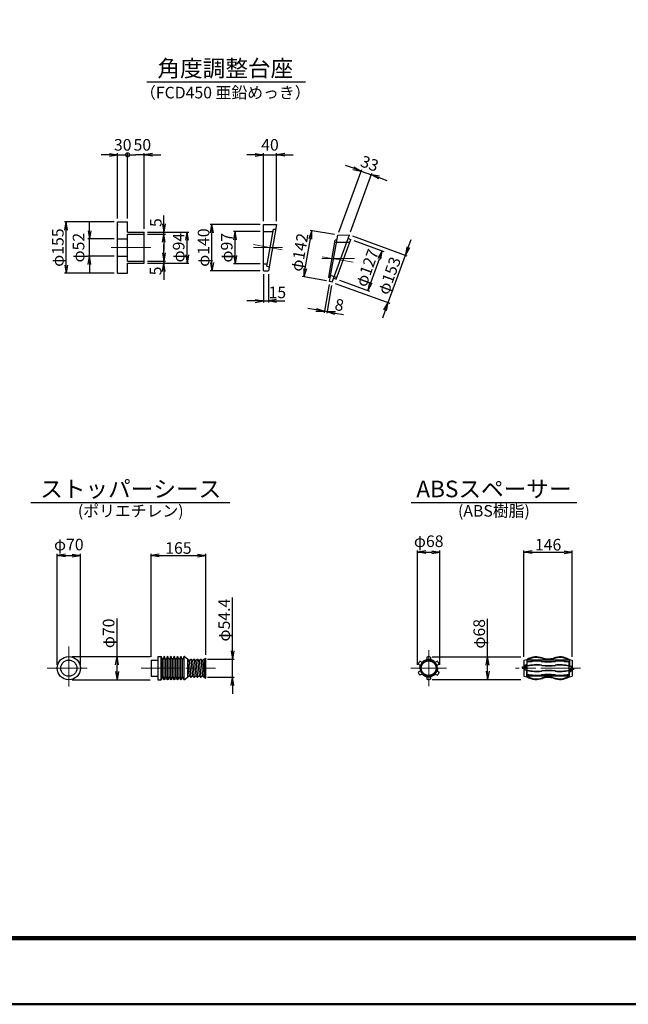
# Model space of a CAD drawing. Units: millimetres. Extents: x 0 to 9612, y 0 to 5940.
# Drawn here: x 4154 to 5989, y 0 to 2970 of the extents above; entities that cross this region are included whole.
import ezdxf
from ezdxf.enums import TextEntityAlignment as Align

# ---------------------------------------------------------------- set-up
doc = ezdxf.new("R2010")
doc.units = ezdxf.units.MM
doc.header["$LTSCALE"] = 10
doc.linetypes.add('_SXF_LINETYPE_chain', pattern=[18.5, 12, -1.5, 3.5, -1.5])
doc.layers.get('0').update_dxf_attribs({"lineweight": 13})
doc.layers.get('DEFPOINTS').update_dxf_attribs({"lineweight": 13})
for name, color, linetype, lineweight in [('D-BMK', 2, '_SXF_LINETYPE_chain', 13), ('D-STR', 1, 'Continuous', 25), ('D-STR-DIM', 7, 'Continuous', 13), ('D-TTL', 2, 'Continuous', 140), ('D-TTL-FRAM', 2, 'Continuous', 50), ('D-TTL-LINE', 7, 'Continuous', 25), ('D-TTL-TXT', 7, 'Continuous', 13)]:
    doc.layers.add(name, color=color, linetype=linetype, lineweight=lineweight)
doc.styles.add('MSG', font='txt')
doc.styles.add('ＭＳ ゴシック', font='txt')
doc.dimstyles.new('DIM10', dxfattribs={"dimscale": 10, "dimtxt": 3.5, "dimasz": 2.5, "dimexe": 0.5, "dimexo": 1, "dimgap": 0.5, "dimtad": 1, "dimdec": 0, "dimzin": 0, "dimdsep": 46, "dimtxsty": 'ＭＳ ゴシック', "dimblk": 'OPEN', "dimcen": 1, "dimadec": 0, "dimazin": 0, "dimtfac": 1, "dimtdec": 0, "dimtmove": 2, "dimatfit": 3, "dimldrblk": 'OPEN', "dimfxl": 1, "dimtolj": 1, "dimtzin": 0, "dimarcsym": 0})

# ---------------------------------------------------------------- blocks, each defined once
blk = doc.blocks.new('_Open')
at = {"color": 0, "linetype": 'ByBlock', "lineweight": -2}
for p, q in [((-1, 0.17), (0, 0)), ((-1, -0.17), (0, 0)), ((0, 0), (-1, 0))]:
    blk.add_line(p, q, dxfattribs=at)
blk = doc.blocks.new('*D27')
at = {"layer": 'D-STR-DIM', "color": 0, "lineweight": -2}
for p, q in [((5565.1, 1047.9), (5565.1, 1162.3)), ((5397.5, 1047.9), (5665.1, 1047.9)), ((5565.1, 1004.9), (5565.1, 1022.9)), ((5397.5, 979.9), (5665.1, 979.9))]:
    blk.add_line(p, q, dxfattribs=at)
at = {"layer": 'DEFPOINTS', "color": 0}
for p in [(5387.5, 1047.9), (5565.1, 1047.9), (5387.5, 979.9)]:
    blk.add_point(p, dxfattribs=at)
at = {"layer": 'D-STR-DIM', "color": 0, "lineweight": -2, "xscale": 25, "yscale": 25, "zscale": 25}
for p, rotation in [((5565.1, 1047.9), 90), ((5565.1, 979.9), 270)]:
    blk.add_blockref('_Open', p, dxfattribs=dict(at, rotation=rotation))
at = {"layer": 'D-STR-DIM', "color": 0, "insert": (5539.8, 1117.6), "char_height": 35, "attachment_point": 5, "rotation": 90, "style": 'ＭＳ ゴシック'}
blk.add_mtext('\\A1;φ68', dxfattribs=at)
blk = doc.blocks.new('*D28')
at = {"layer": 'D-STR-DIM', "color": 0, "lineweight": -2}
for p, q in [((5674.5, 1048.2), (5674.5, 1368.9)), ((5820.5, 1048.2), (5820.5, 1368.9)), ((5699.5, 1363.9), (5795.5, 1363.9))]:
    blk.add_line(p, q, dxfattribs=at)
at = {"layer": 'DEFPOINTS', "color": 0}
for p in [(5820.5, 1363.9), (5674.5, 1038.2), (5820.5, 1038.2)]:
    blk.add_point(p, dxfattribs=at)
at = {"layer": 'D-STR-DIM', "color": 0, "lineweight": -2, "xscale": 25, "yscale": 25, "zscale": 25, "rotation": 180}
blk.add_blockref('_Open', (5674.5, 1363.9), dxfattribs=at)
at = {"layer": 'D-STR-DIM', "color": 0, "lineweight": -2, "xscale": 25, "yscale": 25, "zscale": 25}
blk.add_blockref('_Open', (5820.5, 1363.9), dxfattribs=at)
at = {"layer": 'D-STR-DIM', "color": 0, "insert": (5747.5, 1386.4), "char_height": 35, "attachment_point": 5, "style": 'ＭＳ ゴシック'}
blk.add_mtext('\\A1;146', dxfattribs=at)
blk = doc.blocks.new('*D29')
at = {"layer": 'D-STR-DIM', "color": 0, "lineweight": -2}
for p, q in [((5353.5, 1023.9), (5353.5, 1368.9)), ((5421.5, 1023.9), (5421.5, 1368.9)), ((5378.5, 1363.9), (5396.5, 1363.9))]:
    blk.add_line(p, q, dxfattribs=at)
at = {"layer": 'DEFPOINTS', "color": 0}
for p in [(5421.5, 1363.9), (5353.5, 1013.9), (5421.5, 1013.9)]:
    blk.add_point(p, dxfattribs=at)
at = {"layer": 'D-STR-DIM', "color": 0, "lineweight": -2, "xscale": 25, "yscale": 25, "zscale": 25, "rotation": 180}
blk.add_blockref('_Open', (5353.5, 1363.9), dxfattribs=at)
at = {"layer": 'D-STR-DIM', "color": 0, "lineweight": -2, "xscale": 25, "yscale": 25, "zscale": 25}
blk.add_blockref('_Open', (5421.5, 1363.9), dxfattribs=at)
at = {"layer": 'D-STR-DIM', "color": 0, "insert": (5387.5, 1396.8), "char_height": 35, "attachment_point": 5, "style": 'ＭＳ ゴシック'}
blk.add_mtext('\\A1;φ68', dxfattribs=at)
blk = doc.blocks.new('*D8')
at = {"layer": 'D-STR-DIM', "color": 0, "lineweight": -2}
for p, q in [((4550.4, 1048.4), (4550.4, 1358.9)), ((4575.4, 1353.9), (4690.4, 1353.9)), ((4715.4, 1053.8), (4715.4, 1358.9))]:
    blk.add_line(p, q, dxfattribs=at)
at = {"layer": 'DEFPOINTS', "color": 0}
for p in [(4715.4, 1353.9), (4715.4, 1043.8), (4550.4, 1038.4)]:
    blk.add_point(p, dxfattribs=at)
at = {"layer": 'D-STR-DIM', "color": 0, "lineweight": -2, "xscale": 25, "yscale": 25, "zscale": 25, "rotation": 180}
blk.add_blockref('_Open', (4550.4, 1353.9), dxfattribs=at)
at = {"layer": 'D-STR-DIM', "color": 0, "lineweight": -2, "xscale": 25, "yscale": 25, "zscale": 25}
blk.add_blockref('_Open', (4715.4, 1353.9), dxfattribs=at)
at = {"layer": 'D-STR-DIM', "color": 0, "insert": (4632.9, 1376.4), "char_height": 35, "attachment_point": 5, "style": 'ＭＳ ゴシック'}
blk.add_mtext('\\A1;165', dxfattribs=at)
blk = doc.blocks.new('*D9')
at = {"layer": 'D-STR-DIM', "color": 0, "lineweight": -2}
for p, q in [((4267.5, 1023.9), (4267.5, 1358.9)), ((4292.5, 1353.9), (4312.5, 1353.9)), ((4337.5, 1023.9), (4337.5, 1358.9))]:
    blk.add_line(p, q, dxfattribs=at)
at = {"layer": 'DEFPOINTS', "color": 0}
for p in [(4337.5, 1353.9), (4267.5, 1013.9), (4337.5, 1013.9)]:
    blk.add_point(p, dxfattribs=at)
at = {"layer": 'D-STR-DIM', "color": 0, "lineweight": -2, "xscale": 25, "yscale": 25, "zscale": 25, "rotation": 180}
blk.add_blockref('_Open', (4267.5, 1353.9), dxfattribs=at)
at = {"layer": 'D-STR-DIM', "color": 0, "lineweight": -2, "xscale": 25, "yscale": 25, "zscale": 25}
blk.add_blockref('_Open', (4337.5, 1353.9), dxfattribs=at)
at = {"layer": 'D-STR-DIM', "color": 0, "insert": (4302.5, 1386.8), "char_height": 35, "attachment_point": 5, "style": 'ＭＳ ゴシック'}
blk.add_mtext('\\A1;φ70', dxfattribs=at)
blk = doc.blocks.new('*D10')
at = {"layer": 'D-STR-DIM', "color": 0, "lineweight": -2}
for p, q in [((4447.9, 1048.9), (4447.9, 1163.9)), ((4312.5, 1048.9), (4547.9, 1048.9)), ((4447.9, 1003.9), (4447.9, 1023.9)), ((4312.5, 978.9), (4547.9, 978.9))]:
    blk.add_line(p, q, dxfattribs=at)
at = {"layer": 'DEFPOINTS', "color": 0}
for p in [(4302.5, 1048.9), (4302.5, 978.9), (4447.9, 978.9)]:
    blk.add_point(p, dxfattribs=at)
at = {"layer": 'D-STR-DIM', "color": 0, "lineweight": -2, "xscale": 25, "yscale": 25, "zscale": 25}
for p, rotation in [((4447.9, 1048.9), 90), ((4447.9, 978.9), 270)]:
    blk.add_blockref('_Open', p, dxfattribs=dict(at, rotation=rotation))
at = {"layer": 'D-STR-DIM', "color": 0, "insert": (4422.5, 1118.9), "char_height": 35, "attachment_point": 5, "rotation": 90, "style": 'ＭＳ ゴシック'}
blk.add_mtext('\\A1;φ70', dxfattribs=at)
blk = doc.blocks.new('*D11')
at = {"layer": 'D-STR-DIM', "color": 0, "lineweight": -2}
for p, q in [((4796.1, 1066.1), (4796.1, 1226.7)), ((4720.5, 1041.1), (4801.1, 1041.1)), ((4796.1, 986.7), (4796.1, 1041.1)), ((4720.4, 986.7), (4801.1, 986.7)), ((4796.1, 961.7), (4796.1, 936.7))]:
    blk.add_line(p, q, dxfattribs=at)
at = {"layer": 'DEFPOINTS', "color": 0}
for p in [(4710.5, 1041.1), (4710.4, 986.7), (4796.1, 986.7)]:
    blk.add_point(p, dxfattribs=at)
at = {"layer": 'D-STR-DIM', "color": 0, "lineweight": -2, "xscale": 25, "yscale": 25, "zscale": 25}
for p, rotation in [((4796.1, 1041.1), 270), ((4796.1, 986.7), 90)]:
    blk.add_blockref('_Open', p, dxfattribs=dict(at, rotation=rotation))
at = {"layer": 'D-STR-DIM', "color": 0, "insert": (4770.8, 1158.9), "char_height": 35, "attachment_point": 5, "rotation": 90, "style": 'ＭＳ ゴシック'}
blk.add_mtext('\\A1;φ54.4', dxfattribs=at)
blk = doc.blocks.new('*D51')
at = {"layer": 'D-STR-DIM', "color": 0, "lineweight": -2}
for p, q in [((4879.1, 2330.7), (4799, 2330.7)), ((4804, 2258.7), (4804, 2305.7)), ((4879.1, 2233.7), (4799, 2233.7))]:
    blk.add_line(p, q, dxfattribs=at)
at = {"layer": 'DEFPOINTS', "color": 0}
for p in [(4804, 2330.7), (4889.1, 2330.7), (4889.1, 2233.7)]:
    blk.add_point(p, dxfattribs=at)
at = {"layer": 'D-STR-DIM', "color": 0, "lineweight": -2, "xscale": 25, "yscale": 25, "zscale": 25}
for p, rotation in [((4804, 2330.7), 90), ((4804, 2233.7), 270)]:
    blk.add_blockref('_Open', p, dxfattribs=dict(at, rotation=rotation))
at = {"layer": 'D-STR-DIM', "color": 0, "insert": (4778.7, 2282.2), "char_height": 35, "attachment_point": 5, "rotation": 90, "style": 'ＭＳ ゴシック'}
blk.add_mtext('\\A1;φ97', dxfattribs=at)
blk = doc.blocks.new('*D52')
at = {"layer": 'D-STR-DIM', "color": 0, "lineweight": -2}
for p, q in [((4879.1, 2352.5), (4729, 2352.5)), ((4734, 2237.5), (4734, 2327.5)), ((4879.1, 2212.5), (4729, 2212.5))]:
    blk.add_line(p, q, dxfattribs=at)
at = {"layer": 'DEFPOINTS', "color": 0}
for p in [(4734, 2352.5), (4889.1, 2352.5), (4889.1, 2212.5)]:
    blk.add_point(p, dxfattribs=at)
at = {"layer": 'D-STR-DIM', "color": 0, "lineweight": -2, "xscale": 25, "yscale": 25, "zscale": 25}
for p, rotation in [((4734, 2352.5), 90), ((4734, 2212.5), 270)]:
    blk.add_blockref('_Open', p, dxfattribs=dict(at, rotation=rotation))
at = {"layer": 'D-STR-DIM', "color": 0, "insert": (4708.7, 2282.5), "char_height": 35, "attachment_point": 5, "rotation": 90, "style": 'ＭＳ ゴシック'}
blk.add_mtext('\\A1;φ140', dxfattribs=at)
blk = doc.blocks.new('*D53')
at = {"layer": 'D-STR-DIM', "color": 0, "lineweight": -2}
for p, q in [((4864.1, 2562.5), (4839.1, 2562.5)), ((4889.1, 2362.5), (4889.1, 2567.5)), ((4889.1, 2562.5), (4928.8, 2562.5)), ((4928.8, 2362.5), (4928.8, 2567.5)), ((4953.8, 2562.5), (4978.8, 2562.5))]:
    blk.add_line(p, q, dxfattribs=at)
at = {"layer": 'DEFPOINTS', "color": 0}
for p in [(4928.8, 2562.5), (4889.1, 2352.5), (4928.8, 2352.5)]:
    blk.add_point(p, dxfattribs=at)
at = {"layer": 'D-STR-DIM', "color": 0, "lineweight": -2, "xscale": 25, "yscale": 25, "zscale": 25}
blk.add_blockref('_Open', (4889.1, 2562.5), dxfattribs=at)
at = {"layer": 'D-STR-DIM', "color": 0, "lineweight": -2, "xscale": 25, "yscale": 25, "zscale": 25, "rotation": 180}
blk.add_blockref('_Open', (4928.8, 2562.5), dxfattribs=at)
at = {"layer": 'D-STR-DIM', "color": 0, "insert": (4908.9, 2592.5), "char_height": 35, "attachment_point": 5, "style": 'ＭＳ ゴシック'}
blk.add_mtext('\\A1;40', dxfattribs=at)
blk = doc.blocks.new('*D54')
at = {"layer": 'D-STR-DIM', "color": 0, "lineweight": -2}
for p, q in [((4889.1, 2202.5), (4889.1, 2116.5)), ((4904.1, 2202.5), (4904.1, 2116.5)), ((4864.1, 2121.5), (4839.1, 2121.5)), ((4889.1, 2121.5), (4904.1, 2121.5)), ((4929.1, 2121.5), (4954.1, 2121.5))]:
    blk.add_line(p, q, dxfattribs=at)
at = {"layer": 'DEFPOINTS', "color": 0}
for p in [(4889.1, 2212.5), (4904.1, 2212.5), (4904.1, 2121.5)]:
    blk.add_point(p, dxfattribs=at)
at = {"layer": 'D-STR-DIM', "color": 0, "lineweight": -2, "xscale": 25, "yscale": 25, "zscale": 25}
blk.add_blockref('_Open', (4889.1, 2121.5), dxfattribs=at)
at = {"layer": 'D-STR-DIM', "color": 0, "lineweight": -2, "xscale": 25, "yscale": 25, "zscale": 25, "rotation": 180}
blk.add_blockref('_Open', (4904.1, 2121.5), dxfattribs=at)
at = {"layer": 'D-STR-DIM', "color": 0, "insert": (4931.2, 2147.4), "char_height": 35, "attachment_point": 5, "style": 'ＭＳ ゴシック'}
blk.add_mtext('\\A1;15', dxfattribs=at)
blk = doc.blocks.new('*D55')
at = {"layer": 'D-STR-DIM', "color": 0, "lineweight": -2}
for p, q in [((5103.4, 2321.6), (5030.3, 2334.5)), ((5015, 2219), (5030.8, 2309)), ((5078.9, 2182.3), (5005.7, 2195.3))]:
    blk.add_line(p, q, dxfattribs=at)
at = {"layer": 'DEFPOINTS', "color": 0}
for p in [(5035.2, 2333.6), (5113.3, 2319.9), (5088.7, 2180.6)]:
    blk.add_point(p, dxfattribs=at)
at = {"layer": 'D-STR-DIM', "color": 0, "lineweight": -2, "xscale": 25, "yscale": 25, "zscale": 25}
for p, rotation in [((5035.2, 2333.6), 80.00002799619615), ((5010.6, 2194.4), 260.0000279961962)]:
    blk.add_blockref('_Open', p, dxfattribs=dict(at, rotation=rotation))
at = {"layer": 'D-STR-DIM', "color": 0, "insert": (4997.9, 2268.4), "char_height": 35, "attachment_point": 5, "rotation": 80, "style": 'ＭＳ ゴシック'}
blk.add_mtext('\\A1;φ142', dxfattribs=at)
blk = doc.blocks.new('*D56')
at = {"layer": 'D-STR-DIM', "color": 0, "lineweight": -2}
for p, q in [((5161.8, 2303.6), (5252.2, 2270.7)), ((5212.6, 2176.6), (5238.9, 2248.9)), ((5118.4, 2184.3), (5208.7, 2151.4))]:
    blk.add_line(p, q, dxfattribs=at)
at = {"layer": 'DEFPOINTS', "color": 0}
for p in [(5152.4, 2307), (5247.5, 2272.4), (5109, 2187.7)]:
    blk.add_point(p, dxfattribs=at)
at = {"layer": 'D-STR-DIM', "color": 0, "lineweight": -2, "xscale": 25, "yscale": 25, "zscale": 25}
for p, rotation in [((5247.5, 2272.4), 69.99986315991733), ((5204, 2153.1), 249.9998631599173)]:
    blk.add_blockref('_Open', p, dxfattribs=dict(at, rotation=rotation))
at = {"layer": 'D-STR-DIM', "color": 0, "insert": (5201.9, 2221.4), "char_height": 35, "attachment_point": 5, "rotation": 69.9999, "style": 'ＭＳ ゴシック'}
blk.add_mtext('\\A1;φ127', dxfattribs=at)
blk = doc.blocks.new('*D57')
at = {"layer": 'D-STR-DIM', "color": 0, "lineweight": -2}
for p, q in [((5158.2, 2317.7), (5322, 2258.1)), ((5325.9, 2283.3), (5334.4, 2306.7)), ((5265.2, 2116.5), (5317.3, 2259.8)), ((5106, 2174.4), (5269.9, 2114.8)), ((5256.6, 2093), (5248.1, 2069.5))]:
    blk.add_line(p, q, dxfattribs=at)
at = {"layer": 'DEFPOINTS', "color": 0}
for p in [(5148.8, 2321.1), (5317.3, 2259.8), (5096.6, 2177.8)]:
    blk.add_point(p, dxfattribs=at)
at = {"layer": 'D-STR-DIM', "color": 0, "lineweight": -2, "xscale": 25, "yscale": 25, "zscale": 25}
for p, rotation in [((5317.3, 2259.8), 249.9998631599744), ((5265.2, 2116.5), 69.99986315997435)]:
    blk.add_blockref('_Open', p, dxfattribs=dict(at, rotation=rotation))
at = {"layer": 'D-STR-DIM', "color": 0, "insert": (5268.5, 2197.9), "char_height": 35, "attachment_point": 5, "rotation": 69.9999, "style": 'ＭＳ ゴシック'}
blk.add_mtext('\\A1;φ153', dxfattribs=at)
blk = doc.blocks.new('*D58')
at = {"layer": 'D-STR-DIM', "color": 0, "lineweight": -2}
for p, q in [((4364.7, 2333.5), (4364.7, 2358.5)), ((4439.7, 2308.5), (4359.7, 2308.5)), ((4364.7, 2256.5), (4364.7, 2308.5)), ((4439.7, 2256.5), (4359.7, 2256.5)), ((4364.7, 2231.5), (4364.7, 2206.5))]:
    blk.add_line(p, q, dxfattribs=at)
at = {"layer": 'DEFPOINTS', "color": 0}
for p in [(4364.7, 2308.5), (4449.7, 2308.5), (4449.7, 2256.5)]:
    blk.add_point(p, dxfattribs=at)
at = {"layer": 'D-STR-DIM', "color": 0, "lineweight": -2, "xscale": 25, "yscale": 25, "zscale": 25}
for p, rotation in [((4364.7, 2308.5), 270), ((4364.7, 2256.5), 90)]:
    blk.add_blockref('_Open', p, dxfattribs=dict(at, rotation=rotation))
at = {"layer": 'D-STR-DIM', "color": 0, "insert": (4331.9, 2282.5), "char_height": 35, "attachment_point": 5, "rotation": 90, "style": 'ＭＳ ゴシック'}
blk.add_mtext('\\A1;φ52', dxfattribs=at)
blk = doc.blocks.new('*D59')
at = {"layer": 'D-STR-DIM', "color": 0, "lineweight": -2}
for p, q in [((4439.7, 2360), (4289.7, 2360)), ((4294.7, 2230), (4294.7, 2335)), ((4439.7, 2205), (4289.7, 2205))]:
    blk.add_line(p, q, dxfattribs=at)
at = {"layer": 'DEFPOINTS', "color": 0}
for p in [(4294.7, 2360), (4449.7, 2360), (4449.7, 2205)]:
    blk.add_point(p, dxfattribs=at)
at = {"layer": 'D-STR-DIM', "color": 0, "lineweight": -2, "xscale": 25, "yscale": 25, "zscale": 25}
for p, rotation in [((4294.7, 2360), 90), ((4294.7, 2205), 270)]:
    blk.add_blockref('_Open', p, dxfattribs=dict(at, rotation=rotation))
at = {"layer": 'D-STR-DIM', "color": 0, "insert": (4269.4, 2282.5), "char_height": 35, "attachment_point": 5, "rotation": 90, "style": 'ＭＳ ゴシック'}
blk.add_mtext('\\A1;φ155', dxfattribs=at)
blk = doc.blocks.new('*D60')
at = {"layer": 'D-STR-DIM', "color": 0, "lineweight": -2}
for p, q in [((4589.1, 2354.5), (4589.1, 2379.5)), ((4539.7, 2329.5), (4594.1, 2329.5)), ((4539.7, 2323.5), (4594.1, 2323.5)), ((4589.1, 2323.5), (4589.1, 2329.5)), ((4589.1, 2298.5), (4589.1, 2273.5))]:
    blk.add_line(p, q, dxfattribs=at)
at = {"layer": 'DEFPOINTS', "color": 0}
for p in [(4529.7, 2329.5), (4529.7, 2323.5), (4589.1, 2329.5)]:
    blk.add_point(p, dxfattribs=at)
at = {"layer": 'D-STR-DIM', "color": 0, "lineweight": -2, "xscale": 25, "yscale": 25, "zscale": 25}
for p, rotation in [((4589.1, 2329.5), 270), ((4589.1, 2323.5), 90)]:
    blk.add_blockref('_Open', p, dxfattribs=dict(at, rotation=rotation))
at = {"layer": 'D-STR-DIM', "color": 0, "insert": (4564.8, 2357.9), "char_height": 35, "attachment_point": 5, "rotation": 90, "style": 'ＭＳ ゴシック'}
blk.add_mtext('\\A1;5', dxfattribs=at)
blk = doc.blocks.new('*D61')
at = {"layer": 'D-STR-DIM', "color": 0, "lineweight": -2}
for p, q in [((4589.1, 2266.5), (4589.1, 2291.5)), ((4539.7, 2241.5), (4594.1, 2241.5)), ((4539.7, 2235.5), (4594.1, 2235.5)), ((4589.1, 2241.5), (4589.1, 2235.5)), ((4589.1, 2210.5), (4589.1, 2185.5))]:
    blk.add_line(p, q, dxfattribs=at)
at = {"layer": 'DEFPOINTS', "color": 0}
for p in [(4529.7, 2241.5), (4529.7, 2235.5), (4589.1, 2235.5)]:
    blk.add_point(p, dxfattribs=at)
at = {"layer": 'D-STR-DIM', "color": 0, "lineweight": -2, "xscale": 25, "yscale": 25, "zscale": 25}
for p, rotation in [((4589.1, 2241.5), 270), ((4589.1, 2235.5), 90)]:
    blk.add_blockref('_Open', p, dxfattribs=dict(at, rotation=rotation))
at = {"layer": 'D-STR-DIM', "color": 0, "insert": (4564.2, 2212.2), "char_height": 35, "attachment_point": 5, "rotation": 90, "style": 'ＭＳ ゴシック'}
blk.add_mtext('\\A1;5', dxfattribs=at)
blk = doc.blocks.new('*D23')
at = {"layer": 'D-STR-DIM', "color": 0, "lineweight": -2}
for p, q in [((4539.7, 2329.5), (4664.1, 2329.5)), ((4659.1, 2260.5), (4659.1, 2304.5)), ((4539.7, 2235.5), (4664.1, 2235.5))]:
    blk.add_line(p, q, dxfattribs=at)
at = {"layer": 'DEFPOINTS', "color": 0}
for p in [(4529.7, 2329.5), (4659.1, 2329.5), (4529.7, 2235.5)]:
    blk.add_point(p, dxfattribs=at)
at = {"layer": 'D-STR-DIM', "color": 0, "lineweight": -2, "xscale": 25, "yscale": 25, "zscale": 25}
for p, rotation in [((4659.1, 2329.5), 90), ((4659.1, 2235.5), 270)]:
    blk.add_blockref('_Open', p, dxfattribs=dict(at, rotation=rotation))
at = {"layer": 'D-STR-DIM', "color": 0, "insert": (4633.7, 2282.5), "char_height": 35, "attachment_point": 5, "rotation": 90, "style": 'ＭＳ ゴシック'}
blk.add_mtext('\\A1;φ94', dxfattribs=at)
blk = doc.blocks.new('*D24')
at = {"layer": 'D-STR-DIM', "color": 0, "lineweight": -2}
for p, q in [((5160.3, 2522.1), (5136.8, 2530.6)), ((5116.7, 2329.3), (5185.5, 2518.2)), ((5152.2, 2330.5), (5216.4, 2507)), ((5183.8, 2513.5), (5214.7, 2502.3)), ((5238.2, 2493.7), (5261.7, 2485.2))]:
    blk.add_line(p, q, dxfattribs=at)
at = {"layer": 'DEFPOINTS', "color": 0}
for p in [(5214.7, 2502.3), (5113.3, 2319.9), (5148.8, 2321.1)]:
    blk.add_point(p, dxfattribs=at)
at = {"layer": 'D-STR-DIM', "color": 0, "lineweight": -2, "xscale": 25, "yscale": 25, "zscale": 25}
for p, rotation in [((5183.8, 2513.5), 339.9999890000034), ((5214.7, 2502.3), 159.9999890000034)]:
    blk.add_blockref('_Open', p, dxfattribs=dict(at, rotation=rotation))
at = {"layer": 'D-STR-DIM', "color": 0, "insert": (5209.5, 2536.1), "char_height": 35, "attachment_point": 5, "rotation": 340, "style": 'ＭＳ ゴシック'}
blk.add_mtext('\\A1;33', dxfattribs=at)
blk = doc.blocks.new('*D25')
at = {"layer": 'D-STR-DIM', "color": 0, "lineweight": -2}
for p, q in [((5087, 2170.8), (5072, 2085.7)), ((5094.9, 2168), (5080.1, 2084.3)), ((5048.3, 2095), (5023.6, 2099.3)), ((5081, 2089.2), (5072.9, 2090.7)), ((5105.6, 2084.9), (5130.2, 2080.6))]:
    blk.add_line(p, q, dxfattribs=at)
at = {"layer": 'DEFPOINTS', "color": 0}
for p in [(5088.7, 2180.6), (5096.6, 2177.8), (5072.9, 2090.7)]:
    blk.add_point(p, dxfattribs=at)
at = {"layer": 'D-STR-DIM', "color": 0, "lineweight": -2, "xscale": 25, "yscale": 25, "zscale": 25}
for p, rotation in [((5072.9, 2090.7), 350.0000380000178), ((5081, 2089.2), 170.0000380000179)]:
    blk.add_blockref('_Open', p, dxfattribs=dict(at, rotation=rotation))
at = {"layer": 'D-STR-DIM', "color": 0, "insert": (5118.2, 2109.6), "char_height": 35, "attachment_point": 5, "rotation": 350, "style": 'ＭＳ ゴシック'}
blk.add_mtext('\\A1;8', dxfattribs=at)
blk = doc.blocks.new('_DotSmall')
at = {"color": 0, "linetype": 'ByBlock', "const_width": 0.5}
blk.add_lwpolyline([(-0.0625, 0, 1), (0.0625, 0, 1)], format="xyb", close=True, dxfattribs=at)
blk = doc.blocks.new('*D62')
at = {"layer": 'D-STR-DIM', "color": 0, "lineweight": -2}
for p, q in [((4424.7, 2562.5), (4399.7, 2562.5)), ((4449.7, 2370), (4449.7, 2567.5)), ((4449.7, 2562.5), (4479.7, 2562.5)), ((4479.7, 2370), (4479.7, 2567.5)), ((4479.7, 2562.5), (4504.7, 2562.5))]:
    blk.add_line(p, q, dxfattribs=at)
at = {"layer": 'DEFPOINTS', "color": 0}
for p in [(4479.7, 2562.5), (4449.7, 2360), (4479.7, 2360)]:
    blk.add_point(p, dxfattribs=at)
at = {"layer": 'D-STR-DIM', "color": 0, "lineweight": -2, "xscale": 25, "yscale": 25, "zscale": 25}
blk.add_blockref('_Open', (4449.7, 2562.5), dxfattribs=at)
at = {"layer": 'D-STR-DIM', "color": 0, "lineweight": -2, "xscale": 25, "yscale": 25, "zscale": 25, "rotation": 180}
blk.add_blockref('_DotSmall', (4479.7, 2562.5), dxfattribs=at)
at = {"layer": 'D-STR-DIM', "color": 0, "insert": (4465, 2592.5), "char_height": 35, "attachment_point": 5, "style": 'ＭＳ ゴシック'}
blk.add_mtext('\\A1;30', dxfattribs=at)
blk = doc.blocks.new('*D63')
at = {"layer": 'D-STR-DIM', "color": 0, "lineweight": -2}
for p, q in [((4479.7, 2370), (4479.7, 2567.5)), ((4479.7, 2562.5), (4504.7, 2562.5)), ((4529.7, 2562.5), (4504.7, 2562.5)), ((4529.7, 2339.5), (4529.7, 2567.5)), ((4554.7, 2562.5), (4579.7, 2562.5))]:
    blk.add_line(p, q, dxfattribs=at)
at = {"layer": 'DEFPOINTS', "color": 0}
for p in [(4529.7, 2562.5), (4479.7, 2360), (4529.7, 2329.5)]:
    blk.add_point(p, dxfattribs=at)
at = {"layer": 'D-STR-DIM', "color": 0, "lineweight": -2, "xscale": 25, "yscale": 25, "zscale": 25, "rotation": 180}
for name, p in [('_DotSmall', (4479.7, 2562.5)), ('_Open', (4529.7, 2562.5))]:
    blk.add_blockref(name, p, dxfattribs=at)
at = {"layer": 'D-STR-DIM', "color": 0, "insert": (4524.1, 2592.5), "char_height": 35, "attachment_point": 5, "style": 'ＭＳ ゴシック'}
blk.add_mtext('\\A1;50', dxfattribs=at)

msp = doc.modelspace()

# ---------------------------------------------------------------- linework, layer by layer
at = {"layer": 'D-BMK'}
for p, q in [((4859.09, 2291.39), (4945.76, 2276.11)), ((4429.7, 2282.54), (4549.7, 2282.54)), ((4859.09, 2282.54), (4946.9, 2282.54)), ((5163.52, 2249.77), (5065.39, 2249.77)), ((5066.29, 2254.86), (5159.4, 2238.44)), ((4302.54, 1078.91), (4302.54, 948.91)), ((5387.51, 959.91), (5387.51, 1067.91)), ((4237.54, 1013.91), (4367.54, 1013.91)), ((4520.43, 1013.91), (4744.86, 1013.91)), ((5333.51, 1013.91), (5441.51, 1013.91)), ((5845.44, 1013.91), (5649.58, 1013.91))]:
    msp.add_line(p, q, dxfattribs=at)
at = {"layer": 'D-STR'}
for p, q in [((4449.7, 2205.04), (4449.7, 2360.04)), ((4449.7, 2360.04), (4479.7, 2360.04)), ((4479.7, 2329.54), (4479.7, 2360.04)), ((4889.09, 2212.54), (4889.09, 2352.54)), ((4889.09, 2352.54), (4928.78, 2352.54)), ((4928.78, 2352.54), (4904.09, 2212.54)), ((4479.7, 2329.54), (4529.7, 2329.54)), ((4479.7, 2241.54), (4479.7, 2323.54)), ((4479.7, 2323.54), (4529.7, 2323.54)), ((4529.7, 2235.54), (4529.7, 2329.54)), ((4889.09, 2330.69), (4917.82, 2330.69)), ((4899.51, 2226.88), (4919.14, 2338.19)), ((4919.14, 2338.19), (4926.29, 2338.44)), ((5088.74, 2180.61), (5113.29, 2319.86)), ((5096.62, 2177.81), (5148.78, 2321.12)), ((5113.29, 2319.86), (5148.78, 2321.12)), ((4449.7, 2308.54), (4479.7, 2308.54)), ((5085.99, 2193.83), (5105.66, 2305.38)), ((5104.45, 2298.52), (5149.48, 2298.92)), ((5110.77, 2305.56), (5105.66, 2305.38)), ((5109, 2187.68), (5152.43, 2307.02)), ((5144.67, 2309.84), (5152.43, 2307.02)), ((4449.7, 2256.54), (4479.7, 2256.54)), ((4479.7, 2241.54), (4529.7, 2241.54)), ((4479.7, 2235.54), (4529.7, 2235.54)), ((4479.7, 2205.04), (4479.7, 2235.54)), ((4889.09, 2233.69), (4900.71, 2233.69)), ((4449.7, 2205.04), (4479.7, 2205.04)), ((4889.09, 2212.54), (4904.09, 2212.54)), ((4899.51, 2226.88), (4906.15, 2224.2)), ((5087.2, 2200.69), (5110.55, 2191.96)), ((5090.73, 2191.92), (5085.99, 2193.83)), ((5096.62, 2177.81), (5088.74, 2180.61)), ((5101.24, 2190.5), (5109, 2187.68)), ((4570.43, 1048.91), (4570.43, 978.91)), ((4570.43, 1048.91), (4580.43, 1048.91)), ((4580.43, 978.91), (4580.43, 1048.91)), ((4585.43, 986.91), (4585.43, 1040.91)), ((4590.43, 978.91), (4590.43, 1048.91)), ((4595.43, 986.91), (4595.43, 1040.91)), ((4600.43, 978.91), (4600.43, 1048.91)), ((4605.43, 986.91), (4605.43, 1040.91)), ((4610.43, 978.91), (4610.43, 1048.91)), ((4615.43, 986.91), (4615.43, 1040.91)), ((4620.43, 978.91), (4620.43, 1048.91)), ((4625.43, 986.91), (4625.43, 1040.91)), ((4630.43, 978.91), (4630.43, 1048.91)), ((4635.43, 986.91), (4635.43, 1040.91)), ((4640.43, 978.91), (4640.43, 1048.91)), ((4645.43, 986.91), (4645.43, 1040.91)), ((4650.43, 978.91), (4650.43, 1048.91)), ((4660.43, 1041.16), (4651.74, 1048.42)), ((4660.43, 1041.16), (4660.43, 986.66)), ((4660.43, 1041.11), (4665.43, 990.41)), ((4670.43, 1041.11), (4675.43, 990.41)), ((4680.43, 1041.11), (4685.43, 990.41)), ((4690.43, 1041.11), (4695.43, 990.41)), ((4700.43, 1041.11), (4705.43, 990.41)), ((4710.43, 1041.11), (4715.43, 1043.91)), ((4710.43, 1041.11), (4710.43, 986.66)), ((4715.43, 983.91), (4715.43, 1043.91)), ((5382, 1047.46), (5381.98, 1039.62)), ((5393, 1047.46), (5392.98, 1039.63)), ((5674.51, 1038.21), (5682.99, 1040.21)), ((5684.47, 1040.21), (5682.99, 1040.21)), ((5682.99, 1040.21), (5682.99, 1017.9)), ((5684.47, 1040.21), (5684.47, 1038.21)), ((5810.56, 1040.21), (5812.03, 1040.21)), ((5810.56, 1040.21), (5810.56, 1038.21)), ((5812.03, 1040.21), (5820.51, 1038.21)), ((5812.03, 1040.21), (5812.03, 1019.26)), ((4550.43, 1038.41), (4550.43, 989.41)), ((4550.43, 1038.41), (4570.43, 1038.41)), ((4665.43, 1037.41), (4670.43, 986.71)), ((4675.43, 1037.41), (4680.43, 986.71)), ((4685.43, 1037.41), (4690.43, 986.71)), ((4695.43, 1037.41), (4700.43, 986.71)), ((4705.43, 1037.41), (4710.43, 986.71)), ((5362.48, 1022.01), (5355.7, 1025.92)), ((5360.31, 1017.9), (5359.81, 1013.91)), ((5365.21, 1013.91), (5359.81, 1013.91)), ((5363.8, 1017.9), (5360.31, 1017.9)), ((5360.81, 1018.89), (5362.31, 1021.89)), ((5360.81, 1018.89), (5360.81, 1018.4)), ((5360.81, 1018.4), (5361.81, 1018.4)), ((5367.98, 1031.53), (5361.2, 1035.45)), ((5361.81, 1018.4), (5361.81, 1008.56)), ((5363.8, 1021.89), (5362.31, 1021.89)), ((5362.8, 1017.9), (5362.8, 1013.91)), ((5363.8, 1008.56), (5363.8, 1025.3)), ((5413.81, 1035.45), (5407.03, 1031.53)), ((5415.2, 1013.91), (5409.81, 1013.91)), ((5411.21, 1019.26), (5411.21, 1002.52)), ((5413.2, 1019.26), (5411.21, 1019.26)), ((5411.21, 1009.92), (5414.7, 1009.92)), ((5412.21, 1009.92), (5412.21, 1013.91)), ((5419.31, 1025.92), (5412.53, 1022.01)), ((5413.2, 1009.42), (5413.2, 1019.26)), ((5414.7, 1009.92), (5415.2, 1013.91)), ((5669.58, 1017.9), (5669.58, 1013.91)), ((5669.58, 1017.9), (5684.47, 1017.9)), ((5669.58, 1013.91), (5684.47, 1013.91)), ((5674.51, 1038.21), (5674.51, 989.61)), ((5676.97, 1020.7), (5674.51, 1018.78)), ((5676.97, 1021.89), (5682, 1021.89)), ((5676.97, 1021.89), (5676.97, 1017.9)), ((5676.97, 1018.89), (5682, 1018.89)), ((5676.97, 1018.4), (5682, 1018.4)), ((5676.97, 1013.91), (5676.97, 1008.56)), ((5682.99, 1025.3), (5678.5, 1021.89)), ((5682, 1021.89), (5682, 1017.9)), ((5810.56, 1038.21), (5684.47, 1038.21)), ((5684.47, 993.57), (5684.47, 1034.25)), ((5684.47, 1034.25), (5699.36, 1034.25)), ((5726.12, 1034.25), (5769.5, 1034.25)), ((5795.84, 1034.25), (5810.56, 1034.25)), ((5810.56, 993.57), (5810.56, 1034.25)), ((5820.51, 1019.26), (5810.56, 1019.26)), ((5810.56, 1013.91), (5825.44, 1013.91)), ((5825.44, 1009.92), (5810.56, 1009.92)), ((5812.03, 987.61), (5812.03, 1009.92)), ((5813.02, 1005.93), (5813.02, 1009.92)), ((5818.05, 1013.91), (5818.05, 1019.26)), ((5818.05, 1005.93), (5818.05, 1009.92)), ((5820.51, 1038.21), (5820.51, 989.61)), ((5825.44, 1009.92), (5825.44, 1013.91)), ((4550.43, 989.41), (4570.43, 989.41)), ((4651.74, 979.4), (4660.43, 986.66)), ((4710.43, 986.66), (4715.43, 983.91)), ((5362.48, 1005.81), (5355.7, 1001.9)), ((5367.98, 996.29), (5361.2, 992.37)), ((5361.81, 1008.56), (5363.8, 1008.56)), ((5381.88, 988.22), (5381.87, 980.38)), ((5392.88, 988.16), (5392.87, 980.33)), ((5407.03, 996.29), (5413.81, 992.37)), ((5411.21, 1005.93), (5412.71, 1005.93)), ((5412.32, 1005.93), (5419.31, 1001.9)), ((5414.2, 1008.92), (5412.71, 1005.93)), ((5413.2, 1009.42), (5414.2, 1009.42)), ((5414.2, 1008.92), (5414.2, 1009.42)), ((5674.51, 1008.56), (5684.47, 1008.56)), ((5674.51, 989.61), (5682.99, 987.61)), ((5682.99, 987.61), (5682.99, 1008.56)), ((5684.47, 987.61), (5682.99, 987.61)), ((5684.47, 993.57), (5699.36, 993.57)), ((5684.47, 987.61), (5684.47, 989.6)), ((5810.56, 989.6), (5684.47, 989.6)), ((5726.12, 993.57), (5769.5, 993.57)), ((5795.84, 993.57), (5810.56, 993.57)), ((5810.56, 987.61), (5810.56, 989.6)), ((5810.56, 987.61), (5812.03, 987.61)), ((5812.03, 1002.52), (5816.52, 1005.93)), ((5812.03, 987.61), (5820.51, 989.61)), ((5818.05, 1009.42), (5813.02, 1009.42)), ((5818.05, 1008.92), (5813.02, 1008.92)), ((5818.05, 1005.93), (5813.02, 1005.93)), ((5818.05, 1007.12), (5820.51, 1009.04)), ((4570.43, 978.91), (4580.43, 978.91))]:
    msp.add_line(p, q, dxfattribs=at)
for points in [[(4651.74, 1048.42, 0.5666851), (4648.48, 1047.35), (4647.38, 1042.47, -0.8), (4643.48, 1042.47), (4642.38, 1047.35, 0.8), (4638.48, 1047.35), (4637.38, 1042.47, -0.8), (4633.48, 1042.47), (4632.38, 1047.35, 0.8), (4628.48, 1047.35), (4627.38, 1042.47, -0.8), (4623.48, 1042.47), (4622.38, 1047.35, 0.8), (4618.48, 1047.35), (4617.38, 1042.47, -0.8), (4613.48, 1042.47), (4612.38, 1047.35, 0.8), (4608.48, 1047.35), (4607.38, 1042.47, -0.8), (4603.48, 1042.47), (4602.38, 1047.35, 0.8), (4598.48, 1047.35), (4597.38, 1042.47, -0.8), (4593.48, 1042.47), (4592.38, 1047.35, 0.8), (4588.48, 1047.35), (4587.38, 1042.47, -0.8), (4583.48, 1042.47), (4582.38, 1047.35, 0.3507811), (4580.43, 1048.91)], [(4660.43, 1041.11, -0.2198967), (4661.95, 1040.41), (4663.91, 1038.11, 0.4616366), (4666.95, 1038.11), (4668.91, 1040.41, -0.4616366), (4671.95, 1040.41), (4673.91, 1038.11, 0.4616366), (4676.95, 1038.11), (4678.91, 1040.41, -0.4616366), (4681.95, 1040.41), (4683.91, 1038.11, 0.4616366), (4686.95, 1038.11), (4688.91, 1040.41, -0.4616366), (4691.95, 1040.41), (4693.91, 1038.11, 0.4616366), (4696.95, 1038.11), (4698.91, 1040.41, -0.4616366), (4701.95, 1040.41), (4703.91, 1038.11, 0.4616366), (4706.95, 1038.11), (4708.91, 1040.41, -0.2196792), (4710.43, 1041.11)], [(4651.74, 979.4, -0.5666851), (4648.48, 980.47), (4647.38, 985.35, 0.8), (4643.48, 985.35), (4642.38, 980.47, -0.8), (4638.48, 980.47), (4637.38, 985.35, 0.8), (4633.48, 985.35), (4632.38, 980.47, -0.8), (4628.48, 980.47), (4627.38, 985.35, 0.8), (4623.48, 985.35), (4622.38, 980.47, -0.8), (4618.48, 980.47), (4617.38, 985.35, 0.8), (4613.48, 985.35), (4612.38, 980.47, -0.8), (4608.48, 980.47), (4607.38, 985.35, 0.8), (4603.48, 985.35), (4602.38, 980.47, -0.8), (4598.48, 980.47), (4597.38, 985.35, 0.8), (4593.48, 985.35), (4592.38, 980.47, -0.8), (4588.48, 980.47), (4587.38, 985.35, 0.8), (4583.48, 985.35), (4582.38, 980.47, -0.3507811), (4580.43, 978.91)], [(4660.43, 986.71, 0.2198967), (4661.95, 987.41), (4663.91, 989.71, -0.4616366), (4666.95, 989.71), (4668.91, 987.41, 0.4616366), (4671.95, 987.41), (4673.91, 989.71, -0.4616366), (4676.95, 989.71), (4678.91, 987.41, 0.4616366), (4681.95, 987.41), (4683.91, 989.71, -0.4616366), (4686.95, 989.71), (4688.91, 987.41, 0.4616366), (4691.95, 987.41), (4693.91, 989.71, -0.4616366), (4696.95, 989.71), (4698.91, 987.41, 0.4616366), (4701.95, 987.41), (4703.91, 989.71, -0.4616366), (4706.95, 989.71), (4708.91, 987.41, 0.2196792), (4710.43, 986.71)]]:
    msp.add_lwpolyline(points, format="xyb", dxfattribs=at)
for centre, radius in [((4302.54, 1013.91), 35), ((4302.54, 1013.91), 24.48), ((5387.51, 1013.91), 22.8), ((5387.51, 1013.91), 22.3)]:
    msp.add_circle(centre, radius, dxfattribs=at)
for centre, radius, start, end in [((5387.51, 1013.91), 26.3, 0, 162.34403), ((5387.51, 1013.91), 34, 80.70832, 99.32705), ((5712.57, 992.93), 54.98, 70.6814, 120.74324), ((5712.57, 992.93), 52.98, 70.66878, 121.26639), ((5747.61, 1094.81), 54.76, 251.36238, 287.52104), ((5747.61, 1094.81), 52.76, 251.37603, 287.46694), ((5782.51, 993.15), 54.76, 59.19279, 110.37429), ((5782.51, 993.15), 52.76, 58.6668, 110.42838), ((5387.51, 1013.91), 34, 140.69066, 159.30934), ((5387.51, 1013.91), 26.3, 180, 342.34403), ((5387.51, 1013.91), 26.3, 170.1769, 171.27742), ((5387.51, 1013.91), 24.3, 12.70991, 167.29009), ((5387.51, 1013.91), 26.3, 350.1769, 351.27742), ((5387.51, 1013.91), 34, 20.69066, 39.30934), ((5712.73, 890.31), 144.56, 84.27576, 101.27457), ((5712.73, 879.31), 144.56, 84.27576, 101.27457), ((5712.71, 879.53), 143.33, 83.78077, 101.36584), ((5747.81, 1237.98), 204.87, 264.21032, 275.78968), ((5747.81, 1226.98), 204.87, 264.21032, 275.78968), ((5747.8, 1226.96), 205.88, 264.54811, 276.12892), ((5782.7, 894.36), 140.51, 78.56361, 95.80613), ((5782.7, 883.36), 140.51, 78.56361, 95.80613), ((5782.16, 873.54), 149.24, 79.03029, 94.75735), ((5387.51, 1013.91), 34, 200.69066, 219.30934), ((5387.51, 1013.91), 24.3, 192.70991, 347.29009), ((5387.51, 1013.91), 34, 260.45217, 279.0709), ((5387.51, 1013.91), 34, 320.69066, 339.30934), ((5712.71, 1148.29), 143.33, 258.63416, 276.21923), ((5712.73, 1148.51), 144.56, 258.72543, 275.72424), ((5712.73, 1137.5), 144.56, 258.72543, 275.72424), ((5712.57, 1034.89), 54.98, 239.25676, 289.3186), ((5712.57, 1034.89), 52.98, 238.73361, 289.33122), ((5747.81, 800.84), 204.87, 84.21032, 95.78968), ((5747.81, 789.84), 204.87, 84.21032, 95.78968), ((5747.8, 800.85), 205.88, 83.87108, 95.45189), ((5747.61, 933.01), 54.76, 72.47896, 108.63762), ((5747.61, 933.01), 52.76, 72.53306, 108.62397), ((5782.51, 1034.67), 54.76, 249.62571, 300.80721), ((5782.51, 1034.67), 52.76, 249.57162, 301.3332), ((5782.7, 1144.46), 140.51, 264.19387, 281.43639), ((5782.7, 1133.45), 140.51, 264.19387, 281.43639), ((5782.16, 1154.28), 149.24, 265.24265, 280.96971)]:
    msp.add_arc(centre, radius, start, end, dxfattribs=at)
for p in [(4449.7, 2351.28), (5085.99, 2193.83)]:
    msp.add_point(p, dxfattribs=at)
at = {"layer": 'D-TTL', "color": 2}
msp.add_lwpolyline([(8210, 200), (8210, 5740), (200, 5740), (200, 200)], close=True, dxfattribs=at)
at = {"layer": 'D-TTL-FRAM', "color": 2}
msp.add_lwpolyline([(0, 0), (8410, 0), (8410, 5940), (0, 5940)], close=True, dxfattribs=at)
at = {"layer": 'D-TTL-LINE'}
for p, q in [((4537.78, 2782.54), (5015.88, 2782.54)), ((4188.18, 1513.91), (4788.18, 1513.91)), ((5334.13, 1513.91), (5834.13, 1513.91))]:
    msp.add_line(p, q, dxfattribs=at)

# ---------------------------------------------------------------- texts
at = {"layer": 'D-TTL-TXT'}
for s, style, p in [('角度調整台座', 'MSG', (4774.35, 2782.54)), ('ストッパーシース', 'ＭＳ ゴシック', (4489.07, 1513.91)), ('ABSスペーサー', 'ＭＳ ゴシック', (5584.13, 1513.91))]:
    msp.add_text(s, height=50, dxfattribs=dict(at, style=style)).set_placement(p, align=Align.BOTTOM_CENTER)
at = {"layer": 'D-TTL-TXT', "style": 'MSG'}
msp.add_text('（FCD450 亜鉛めっき）', height=35, dxfattribs=at).set_placement((4774.35, 2732.57), align=Align.CENTER)
at = {"layer": 'D-TTL-TXT', "style": 'ＭＳ ゴシック'}
for s, p in [('(ポリエチレン)', (4489.24, 1483.91)), ('(ABS樹脂)', (5584.12, 1483.91))]:
    msp.add_text(s, height=35, dxfattribs=at).set_placement(p, align=Align.MIDDLE)

# ---------------------------------------------------------------- dimensions: what is measured, and where the dimension line sits
at = {"layer": 'D-STR-DIM'}
for base, p1, p2, override, picture, middle in [((4479.7, 2562.54), (4449.7, 2360.04), (4479.7, 2360.04), {"dimblk1": 'Open', "dimblk2": 'DotSmall', "dimsah": 1}, '*D62', (4464.96, 2592.54)), ((4529.7, 2562.54), (4479.7, 2360.04), (4529.7, 2329.54), {"dimblk1": 'DotSmall', "dimblk2": 'Open', "dimsah": 1}, '*D63', (4524.13, 2592.54))]:
    dim = msp.add_linear_dim(base=base, p1=p1, p2=p2, dimstyle='DIM10', override=override, dxfattribs=at)
    dim.commit()
    dim.dimension.update_dxf_attribs({"geometry": picture, "text_midpoint": middle, "dimtype": 160})
for base, p1, p2, picture, middle in [((4928.78, 2562.54), (4889.09, 2352.54), (4928.78, 2352.54), '*D53', (4908.93, 2592.54)), ((4715.43, 1353.91), (4550.43, 1038.41), (4715.43, 1043.79), '*D8', (4632.93, 1376.41)), ((5820.51, 1363.91), (5674.51, 1038.21), (5820.51, 1038.21), '*D28', (5747.51, 1386.41))]:
    dim = msp.add_linear_dim(base=base, p1=p1, p2=p2, dimstyle='DIM10', dxfattribs=at)
    dim.commit()
    dim.dimension.update_dxf_attribs({"geometry": picture, "text_midpoint": middle})
dim = msp.add_linear_dim(base=(5214.71, 2502.27), p1=(5113.29, 2319.86), p2=(5148.78, 2321.12), angle=339.99999, dimstyle='DIM10', dxfattribs=at)
dim.commit()
dim.dimension.update_dxf_attribs({"geometry": '*D24', "text_midpoint": (5209.51, 2536.09)})
for base, p1, p2, angle, text, picture, middle in [((4589.06, 2329.54), (4529.7, 2323.54), (4529.7, 2329.54), 90, '5', '*D60', (4564.76, 2357.92)), ((5317.35, 2259.76), (5096.62, 2177.81), (5148.78, 2321.12), 249.99986, 'φ153', '*D57', (5268.5, 2197.93)), ((4589.06, 2235.54), (4529.7, 2241.54), (4529.7, 2235.54), 90, '5', '*D61', (4564.24, 2212.23))]:
    dim = msp.add_linear_dim(base=base, p1=p1, p2=p2, angle=angle, text=text, dimstyle='DIM10', dxfattribs=at)
    dim.commit()
    dim.dimension.update_dxf_attribs({"geometry": picture, "text_midpoint": middle, "dimtype": 160})
for base, p1, p2, picture, middle in [((4294.7, 2360.04), (4449.7, 2205.04), (4449.7, 2360.04), '*D59', (4269.36, 2282.54)), ((4364.7, 2308.54), (4449.7, 2256.54), (4449.7, 2308.54), '*D58', (4331.86, 2282.54)), ((4734.03, 2352.54), (4889.09, 2212.54), (4889.09, 2352.54), '*D52', (4708.69, 2282.54)), ((4659.06, 2329.54), (4529.7, 2235.54), (4529.7, 2329.54), '*D23', (4633.72, 2282.54)), ((4804.03, 2330.69), (4889.09, 2233.69), (4889.09, 2330.69), '*D51', (4778.69, 2282.19))]:
    dim = msp.add_linear_dim(base=base, p1=p1, p2=p2, angle=90, text='φ<>', dimstyle='DIM10', dxfattribs=at)
    dim.commit()
    dim.dimension.update_dxf_attribs({"geometry": picture, "text_midpoint": middle})
for p1, p2, distance, text, picture, middle in [((5088.74, 2180.61), (5113.29, 2319.86), 79.32, 'φ142', '*D55', (4997.94, 2268.41)), ((5109, 2187.68), (5152.43, 2307.02), -101.13, 'φ<>', '*D56', (5201.93, 2221.43))]:
    dim = msp.add_aligned_dim(p1=p1, p2=p2, distance=distance, text=text, dimstyle='DIM10', dxfattribs=at)
    dim.commit()
    dim.dimension.update_dxf_attribs({"geometry": picture, "text_midpoint": middle})
dim = msp.add_linear_dim(base=(4904.09, 2121.51), p1=(4889.09, 2212.54), p2=(4904.09, 2212.54), dimstyle='DIM10', dxfattribs=at)
dim.commit()
dim.dimension.update_dxf_attribs({"geometry": '*D54', "text_midpoint": (4931.23, 2147.38), "dimtype": 160})
for base, p1, p2, angle, text, override, picture, middle in [((5072.88, 2090.67), (5096.62, 2177.81), (5088.74, 2180.61), 350.00004, '8', {"dimdec": 1}, '*D25', (5118.21, 2109.59)), ((4796.15, 986.71), (4710.54, 1041.11), (4710.39, 986.71), 90, 'φ<>', {"dimdec": 1, "dimtmove": 0}, '*D11', (4796.15, 1158.91)), ((4447.88, 978.91), (4302.54, 1048.91), (4302.54, 978.91), 90, 'φ<>', {"dimexe": 10, "dimtmove": 0}, '*D10', (4447.88, 1118.88)), ((5565.09, 1047.91), (5387.51, 979.91), (5387.51, 1047.91), 90, 'φ<>', {"dimexe": 10, "dimtmove": 0}, '*D27', (5565.09, 1117.62))]:
    dim = msp.add_linear_dim(base=base, p1=p1, p2=p2, angle=angle, text=text, dimstyle='DIM10', override=override, dxfattribs=at)
    dim.commit()
    dim.dimension.update_dxf_attribs({"geometry": picture, "text_midpoint": middle, "dimtype": 160})
dim = msp.add_linear_dim(base=(4337.54, 1353.91), p1=(4267.54, 1013.91), p2=(4337.54, 1013.91), text='φ<>', dimstyle='DIM10', dxfattribs=at)
dim.commit()
dim.dimension.update_dxf_attribs({"geometry": '*D9', "text_midpoint": (4302.54, 1386.75)})
dim = msp.add_linear_dim(base=(5421.51, 1363.91), p1=(5353.51, 1013.91), p2=(5421.51, 1013.91), text='φ<>', dimstyle='DIM10', override={"dimpost": '<>'}, dxfattribs=at)
dim.commit()
dim.dimension.update_dxf_attribs({"geometry": '*D29', "text_midpoint": (5387.51, 1396.75)})

doc.saveas('drawing.dxf')
